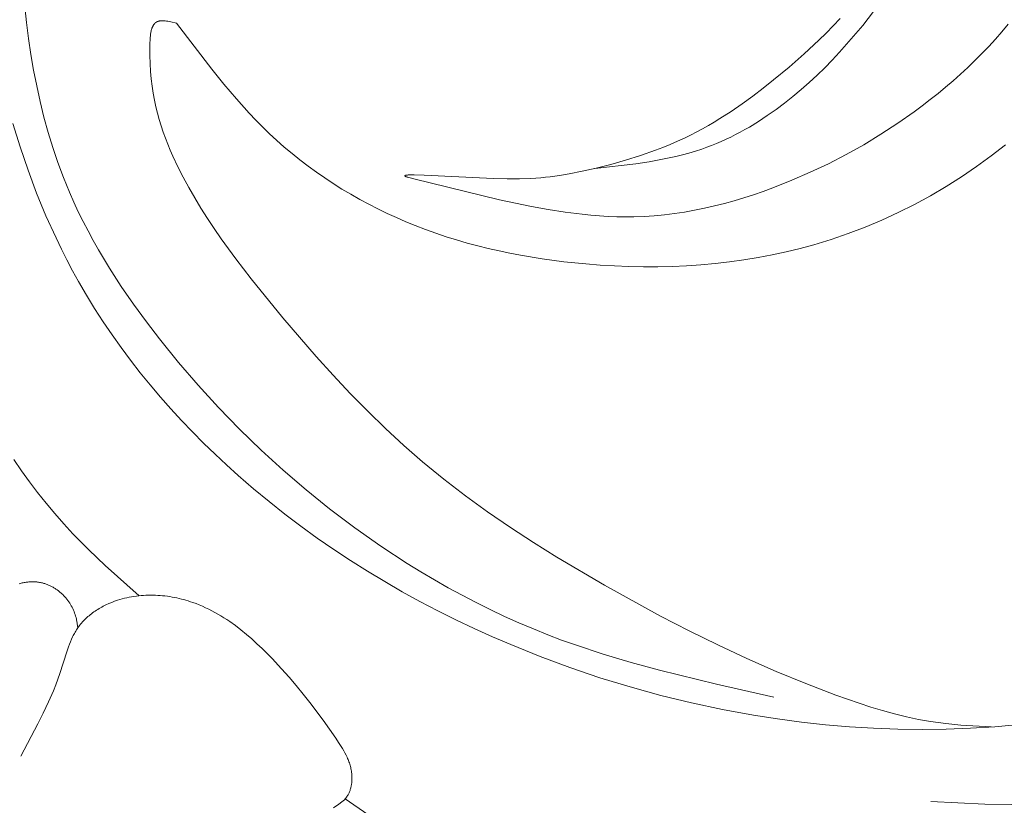
# Model space of a CAD drawing. Units: millimetres. Extents: x 6737 to 10688, y 10807 to 13159.
# Drawn here: x 7715 to 7747, y 11757 to 11783 of the extents above; entities that cross this region are included whole.
import ezdxf

# ---------------------------------------------------------------- set-up
doc = ezdxf.new("R2010")
doc.units = ezdxf.units.MM
doc.layers.get('0').update_dxf_attribs({"lineweight": 13})
doc.layers.add('Poliuretan_Stavros', color=7, linetype='Continuous', lineweight=13)

# ---------------------------------------------------------------- blocks, each defined once
blk = doc.blocks.new('NPU.VRS-013_768_149')
at = {"layer": 'Poliuretan_Stavros'}
for p, q in [((56, -86.79), (55.944, -86.269)), ((83.331, -86.878), (83.687, -86.424)), ((56.067, -87.31), (56, -86.79)), ((60.136, -86.891), (60.131, -86.901)), ((60.142, -86.881), (60.136, -86.891)), ((60.148, -86.871), (60.142, -86.881)), ((60.154, -86.862), (60.148, -86.871)), ((60.16, -86.852), (60.154, -86.862)), ((60.167, -86.844), (60.16, -86.852)), ((60.174, -86.835), (60.167, -86.844)), ((60.181, -86.827), (60.174, -86.835)), ((60.185, -86.823), (60.181, -86.827)), ((60.188, -86.819), (60.185, -86.823)), ((60.192, -86.815), (60.188, -86.819)), ((60.196, -86.811), (60.192, -86.815)), ((60.2, -86.807), (60.196, -86.811)), ((60.204, -86.804), (60.2, -86.807)), ((60.208, -86.8), (60.204, -86.804)), ((60.212, -86.797), (60.208, -86.8)), ((60.216, -86.793), (60.212, -86.797)), ((60.22, -86.79), (60.216, -86.793)), ((60.224, -86.787), (60.22, -86.79)), ((60.228, -86.784), (60.224, -86.787)), ((60.233, -86.781), (60.228, -86.784)), ((60.237, -86.778), (60.233, -86.781)), ((60.242, -86.775), (60.237, -86.778)), ((60.246, -86.772), (60.242, -86.775)), ((60.253, -86.768), (60.246, -86.772)), ((60.26, -86.765), (60.253, -86.768)), ((60.268, -86.761), (60.26, -86.765)), ((60.275, -86.758), (60.268, -86.761)), ((60.283, -86.754), (60.275, -86.758)), ((60.291, -86.751), (60.283, -86.754)), ((60.299, -86.749), (60.291, -86.751)), ((60.307, -86.746), (60.299, -86.749)), ((60.315, -86.744), (60.307, -86.746)), ((60.323, -86.741), (60.315, -86.744)), ((60.332, -86.739), (60.323, -86.741)), ((60.34, -86.738), (60.332, -86.739)), ((60.349, -86.736), (60.34, -86.738)), ((60.358, -86.734), (60.349, -86.736)), ((60.367, -86.733), (60.358, -86.734)), ((60.376, -86.732), (60.367, -86.733)), ((60.385, -86.731), (60.376, -86.732)), ((60.394, -86.73), (60.385, -86.731)), ((60.413, -86.729), (60.394, -86.73)), ((60.432, -86.728), (60.413, -86.729)), ((60.452, -86.728), (60.432, -86.728)), ((60.472, -86.729), (60.452, -86.728)), ((60.492, -86.73), (60.472, -86.729)), ((60.513, -86.731), (60.492, -86.73)), ((60.534, -86.733), (60.513, -86.731)), ((60.577, -86.738), (60.534, -86.733)), ((60.621, -86.745), (60.577, -86.738)), ((60.666, -86.753), (60.621, -86.745)), ((60.712, -86.762), (60.666, -86.753)), ((60.899, -86.805), (60.712, -86.762)), ((60.899, -86.805), (62.055, -88.313)), ((82.592, -86.659), (82.366, -86.898)), ((82.96, -87.323), (83.331, -86.878)), ((87.882, -87.086), (88.09, -86.84)), ((60.048, -87.216), (60.042, -87.277)), ((60.052, -87.186), (60.048, -87.216)), ((60.056, -87.156), (60.052, -87.186)), ((60.061, -87.127), (60.056, -87.156)), ((60.066, -87.099), (60.061, -87.127)), ((60.072, -87.072), (60.066, -87.099)), ((60.078, -87.045), (60.072, -87.072)), ((60.085, -87.019), (60.078, -87.045)), ((60.093, -86.993), (60.085, -87.019)), ((60.097, -86.981), (60.093, -86.993)), ((60.101, -86.969), (60.097, -86.981)), ((60.106, -86.957), (60.101, -86.969)), ((60.11, -86.945), (60.106, -86.957)), ((60.115, -86.934), (60.11, -86.945)), ((60.12, -86.923), (60.115, -86.934)), ((60.125, -86.912), (60.12, -86.923)), ((60.131, -86.901), (60.125, -86.912)), ((82.135, -87.132), (81.9, -87.362)), ((82.366, -86.898), (82.135, -87.132)), ((87.67, -87.328), (87.882, -87.086)), ((56.144, -87.828), (56.067, -87.31)), ((60.032, -87.469), (60.03, -87.598)), ((60.038, -87.34), (60.032, -87.469)), ((60.042, -87.277), (60.038, -87.34)), ((81.9, -87.362), (81.418, -87.811)), ((82.573, -87.758), (82.96, -87.323)), ((87.452, -87.565), (87.67, -87.328)), ((56.233, -88.343), (56.144, -87.828)), ((60.03, -87.598), (60.032, -87.868)), ((81.418, -87.811), (80.924, -88.243)), ((82.335, -88.012), (82.573, -87.758)), ((87, -88.027), (87.228, -87.798)), ((87.228, -87.798), (87.452, -87.565)), ((60.032, -87.868), (60.041, -88.129)), ((60.041, -88.129), (60.056, -88.381)), ((82.091, -88.262), (82.335, -88.012)), ((86.767, -88.251), (87, -88.027)), ((56.333, -88.856), (56.233, -88.343)), ((60.056, -88.381), (60.078, -88.626)), ((62.055, -88.313), (62.452, -88.803)), ((80.924, -88.243), (80.42, -88.661)), ((81.84, -88.506), (82.091, -88.262)), ((86.288, -88.685), (86.53, -88.47)), ((86.53, -88.47), (86.767, -88.251)), ((60.078, -88.626), (60.107, -88.863)), ((62.452, -88.803), (62.861, -89.283)), ((80.42, -88.661), (80.081, -88.93)), ((81.321, -88.977), (81.583, -88.745)), ((81.583, -88.745), (81.84, -88.506)), ((86.043, -88.896), (86.288, -88.685)), ((56.445, -89.366), (56.333, -88.856)), ((60.107, -88.863), (60.141, -89.093)), ((60.141, -89.093), (60.182, -89.317)), ((80.081, -88.93), (79.737, -89.193)), ((81.052, -89.202), (81.321, -88.977)), ((85.541, -89.303), (85.794, -89.102)), ((85.794, -89.102), (86.043, -88.896)), ((56.57, -89.872), (56.445, -89.366)), ((60.182, -89.317), (60.228, -89.535)), ((62.861, -89.283), (63.282, -89.75)), ((79.388, -89.447), (79.032, -89.691)), ((79.737, -89.193), (79.388, -89.447)), ((80.498, -89.629), (80.778, -89.419)), ((80.778, -89.419), (81.052, -89.202)), ((85.28, -89.504), (85.541, -89.303)), ((60.228, -89.535), (60.28, -89.749)), ((60.28, -89.749), (60.337, -89.958)), ((63.282, -89.75), (63.499, -89.977)), ((79.032, -89.691), (78.667, -89.926)), ((80.213, -89.828), (80.498, -89.629)), ((84.477, -90.078), (85.016, -89.7)), ((85.016, -89.7), (85.28, -89.504)), ((55.792, -90.848), (55.557, -90.083)), ((56.708, -90.374), (56.57, -89.872)), ((60.337, -89.958), (60.4, -90.163)), ((63.499, -89.977), (63.719, -90.201)), ((78.48, -90.039), (78.292, -90.149)), ((78.667, -89.926), (78.48, -90.039)), ((79.627, -90.199), (79.923, -90.019)), ((79.923, -90.019), (80.213, -89.828)), ((83.927, -90.436), (84.477, -90.078)), ((56.86, -90.871), (56.708, -90.374)), ((60.4, -90.163), (60.468, -90.365)), ((60.468, -90.365), (60.54, -90.564)), ((63.719, -90.201), (63.945, -90.419)), ((63.945, -90.419), (64.175, -90.633)), ((77.905, -90.361), (77.707, -90.462)), ((78.1, -90.257), (77.905, -90.361)), ((78.292, -90.149), (78.1, -90.257)), ((79.174, -90.447), (79.326, -90.367)), ((79.326, -90.367), (79.477, -90.284)), ((79.477, -90.284), (79.627, -90.199)), ((60.54, -90.564), (60.617, -90.762)), ((64.175, -90.633), (64.424, -90.853)), ((77.273, -90.665), (77.037, -90.767)), ((77.506, -90.559), (77.273, -90.665)), ((77.707, -90.462), (77.506, -90.559)), ((78.394, -90.801), (78.552, -90.737)), ((78.552, -90.737), (78.709, -90.669)), ((78.709, -90.669), (78.865, -90.598)), ((78.865, -90.598), (79.02, -90.525)), ((79.02, -90.525), (79.174, -90.447)), ((83.365, -90.776), (83.927, -90.436)), ((56.05, -91.606), (55.792, -90.848)), ((57.026, -91.362), (56.86, -90.871)), ((60.617, -90.762), (60.699, -90.958)), ((60.699, -90.958), (60.785, -91.152)), ((64.424, -90.853), (64.679, -91.067)), ((64.679, -91.067), (64.938, -91.275)), ((76.555, -90.958), (76.067, -91.13)), ((76.797, -90.865), (76.555, -90.958)), ((77.037, -90.767), (76.797, -90.865)), ((77.44, -91.108), (77.653, -91.051)), ((77.653, -91.051), (77.864, -90.988)), ((77.864, -90.988), (78.074, -90.919)), ((78.074, -90.919), (78.234, -90.862)), ((78.234, -90.862), (78.394, -90.801)), ((82.792, -91.096), (83.365, -90.776)), ((87.53, -91.141), (88, -90.776)), ((57.207, -91.848), (57.026, -91.362)), ((60.785, -91.152), (60.946, -91.494)), ((64.938, -91.275), (65.204, -91.477)), ((74.577, -91.552), (75.914, -91.397)), ((75.578, -91.285), (75.094, -91.422)), ((76.067, -91.13), (75.578, -91.285)), ((75.914, -91.397), (76.355, -91.332)), ((76.355, -91.332), (76.793, -91.254)), ((76.793, -91.254), (77.01, -91.21)), ((77.01, -91.21), (77.226, -91.161)), ((77.226, -91.161), (77.44, -91.108)), ((81.615, -91.678), (82.209, -91.396)), ((82.209, -91.396), (82.792, -91.096)), ((87.049, -91.49), (87.53, -91.141)), ((56.331, -92.355), (56.05, -91.606)), ((60.946, -91.494), (61.119, -91.835)), ((65.204, -91.477), (65.474, -91.673)), ((65.474, -91.673), (65.748, -91.863)), ((74.167, -91.644), (73.735, -91.729)), ((74.622, -91.542), (74.167, -91.644)), ((75.094, -91.422), (74.622, -91.542)), ((81.012, -91.94), (81.615, -91.678)), ((86.557, -91.823), (87.049, -91.49)), ((57.403, -92.328), (57.207, -91.848)), ((61.119, -91.835), (61.304, -92.174)), ((65.748, -91.863), (66.028, -92.047)), ((68.367, -91.788), (68.366, -91.789)), ((68.366, -91.789), (68.366, -91.79)), ((68.366, -91.79), (68.366, -91.791)), ((68.366, -91.791), (68.366, -91.792)), ((68.366, -91.792), (68.366, -91.793)), ((68.366, -91.793), (68.367, -91.795)), ((68.368, -91.786), (68.367, -91.787)), ((68.367, -91.787), (68.367, -91.788)), ((68.367, -91.795), (68.367, -91.796)), ((68.367, -91.796), (68.368, -91.797)), ((68.369, -91.785), (68.368, -91.786)), ((68.368, -91.797), (68.369, -91.798)), ((68.37, -91.784), (68.369, -91.785)), ((68.369, -91.798), (68.37, -91.799)), ((68.371, -91.783), (68.37, -91.784)), ((68.37, -91.799), (68.371, -91.801)), ((68.372, -91.782), (68.371, -91.783)), ((68.371, -91.801), (68.372, -91.802)), ((68.374, -91.781), (68.372, -91.782)), ((68.372, -91.802), (68.374, -91.803)), ((68.376, -91.78), (68.374, -91.781)), ((68.374, -91.803), (68.376, -91.805)), ((68.377, -91.779), (68.376, -91.78)), ((68.376, -91.805), (68.378, -91.806)), ((68.379, -91.779), (68.377, -91.779)), ((68.378, -91.806), (68.38, -91.807)), ((68.382, -91.778), (68.379, -91.779)), ((68.38, -91.807), (68.382, -91.809)), ((68.384, -91.777), (68.382, -91.778)), ((68.382, -91.809), (68.384, -91.81)), ((68.386, -91.776), (68.384, -91.777)), ((68.384, -91.81), (68.387, -91.812)), ((68.389, -91.775), (68.386, -91.776)), ((68.387, -91.812), (68.39, -91.813)), ((68.391, -91.775), (68.389, -91.775)), ((68.39, -91.813), (68.393, -91.815)), ((68.394, -91.774), (68.391, -91.775)), ((68.393, -91.815), (68.399, -91.818)), ((68.397, -91.773), (68.394, -91.774)), ((68.404, -91.772), (68.397, -91.773)), ((68.399, -91.818), (68.406, -91.821)), ((68.411, -91.771), (68.404, -91.772)), ((68.406, -91.821), (68.414, -91.824)), ((68.418, -91.77), (68.411, -91.771)), ((68.414, -91.824), (68.423, -91.828)), ((68.435, -91.767), (68.418, -91.77)), ((68.423, -91.828), (68.442, -91.835)), ((68.454, -91.766), (68.435, -91.767)), ((68.442, -91.835), (68.462, -91.841)), ((68.475, -91.764), (68.454, -91.766)), ((68.462, -91.841), (68.485, -91.848)), ((68.498, -91.763), (68.475, -91.764)), ((68.485, -91.848), (68.536, -91.863)), ((68.55, -91.761), (68.498, -91.763)), ((68.536, -91.863), (68.658, -91.896)), ((68.675, -91.76), (68.55, -91.761)), ((68.658, -91.896), (71.459, -92.575)), ((69, -91.769), (68.675, -91.76)), ((71.262, -91.882), (69, -91.769)), ((71.715, -91.892), (71.262, -91.882)), ((72.116, -91.892), (71.715, -91.892)), ((72.476, -91.88), (72.116, -91.892)), ((72.644, -91.87), (72.476, -91.88)), ((72.806, -91.858), (72.644, -91.87)), ((72.964, -91.842), (72.806, -91.858)), ((73.118, -91.825), (72.964, -91.842)), ((73.424, -91.782), (73.118, -91.825)), ((73.735, -91.729), (73.424, -91.782)), ((80.394, -92.186), (81.012, -91.94)), ((86.055, -92.14), (86.557, -91.823)), ((56.636, -93.095), (56.331, -92.355)), ((57.544, -92.649), (57.403, -92.328)), ((61.304, -92.174), (61.499, -92.512)), ((66.028, -92.047), (66.311, -92.225)), ((66.311, -92.225), (66.599, -92.396)), ((79.767, -92.409), (80.081, -92.3)), ((80.081, -92.3), (80.394, -92.186)), ((85.543, -92.441), (86.055, -92.14)), ((57.693, -92.967), (57.544, -92.649)), ((61.499, -92.512), (61.703, -92.849)), ((66.599, -92.396), (66.89, -92.561)), ((66.89, -92.561), (67.185, -92.72)), ((71.459, -92.575), (72.511, -92.796)), ((78.811, -92.696), (79.132, -92.607)), ((79.132, -92.607), (79.45, -92.511)), ((79.45, -92.511), (79.767, -92.409)), ((85.023, -92.724), (85.543, -92.441)), ((57.848, -93.282), (57.693, -92.967)), ((61.703, -92.849), (61.917, -93.184)), ((67.185, -92.72), (67.484, -92.872)), ((67.484, -92.872), (67.785, -93.018)), ((72.511, -92.796), (73.054, -92.894)), ((73.054, -92.894), (73.607, -92.979)), ((73.607, -92.979), (74.165, -93.048)), ((77.182, -93.025), (77.511, -92.975)), ((77.511, -92.975), (77.839, -92.918)), ((77.839, -92.918), (78.165, -92.851)), ((78.165, -92.851), (78.489, -92.777)), ((78.489, -92.777), (78.811, -92.696)), ((83.956, -93.238), (84.493, -92.99)), ((84.493, -92.99), (85.023, -92.724)), ((56.965, -93.823), (56.636, -93.095)), ((58.01, -93.594), (57.848, -93.282)), ((61.917, -93.184), (62.138, -93.518)), ((67.785, -93.018), (68.089, -93.158)), ((68.089, -93.158), (68.396, -93.291)), ((68.396, -93.291), (68.706, -93.417)), ((74.165, -93.048), (74.445, -93.076)), ((74.445, -93.076), (74.727, -93.099)), ((74.727, -93.099), (75.008, -93.116)), ((75.008, -93.116), (75.29, -93.127)), ((75.29, -93.127), (75.571, -93.132)), ((75.571, -93.132), (75.852, -93.13)), ((75.852, -93.13), (76.187, -93.118)), ((76.187, -93.118), (76.52, -93.096)), ((76.52, -93.096), (76.852, -93.065)), ((76.852, -93.065), (77.182, -93.025)), ((83.411, -93.468), (83.956, -93.238)), ((58.178, -93.903), (58.01, -93.594)), ((62.138, -93.518), (62.367, -93.85)), ((68.706, -93.417), (69.04, -93.546)), ((69.04, -93.546), (69.378, -93.667)), ((82.86, -93.679), (83.411, -93.468)), ((57.139, -94.183), (56.965, -93.823)), ((58.351, -94.209), (58.178, -93.903)), ((62.367, -93.85), (62.845, -94.508)), ((69.378, -93.667), (69.717, -93.781)), ((69.717, -93.781), (70.059, -93.888)), ((70.059, -93.888), (70.402, -93.988)), ((81.739, -94.044), (82.302, -93.871)), ((82.302, -93.871), (82.86, -93.679)), ((57.32, -94.54), (57.139, -94.183)), ((58.715, -94.812), (58.351, -94.209)), ((70.402, -93.988), (70.748, -94.08)), ((70.748, -94.08), (71.095, -94.167)), ((71.095, -94.167), (71.444, -94.247)), ((71.444, -94.247), (71.794, -94.32)), ((80.371, -94.377), (80.83, -94.278)), ((80.83, -94.278), (81.286, -94.167)), ((81.286, -94.167), (81.739, -94.044)), ((57.507, -94.893), (57.32, -94.54)), ((62.845, -94.508), (63.344, -95.158)), ((71.794, -94.32), (72.146, -94.387)), ((72.146, -94.387), (72.854, -94.504)), ((72.854, -94.504), (73.566, -94.598)), ((73.566, -94.598), (74.281, -94.67)), ((78.514, -94.656), (78.981, -94.604)), ((78.981, -94.604), (79.446, -94.54)), ((79.446, -94.54), (79.91, -94.464)), ((79.91, -94.464), (80.371, -94.377)), ((57.7, -95.242), (57.507, -94.893)), ((59.099, -95.405), (58.715, -94.812)), ((74.281, -94.67), (74.751, -94.707)), ((74.751, -94.707), (75.222, -94.734)), ((75.222, -94.734), (75.693, -94.753)), ((75.693, -94.753), (76.164, -94.761)), ((76.164, -94.761), (76.635, -94.761)), ((76.635, -94.761), (77.106, -94.75)), ((77.106, -94.75), (77.576, -94.729)), ((77.576, -94.729), (78.046, -94.698)), ((78.046, -94.698), (78.514, -94.656)), ((57.958, -95.687), (57.7, -95.242)), ((63.344, -95.158), (64.38, -96.43)), ((59.5, -95.986), (59.099, -95.405)), ((58.227, -96.125), (57.958, -95.687)), ((58.506, -96.558), (58.227, -96.125)), ((59.917, -96.557), (59.5, -95.986)), ((64.38, -96.43), (65.467, -97.691)), ((58.795, -96.984), (58.506, -96.558)), ((60.348, -97.118), (59.917, -96.557)), ((59.093, -97.403), (58.795, -96.984)), ((60.969, -97.885), (60.348, -97.118)), ((59.401, -97.816), (59.093, -97.403)), ((59.718, -98.223), (59.401, -97.816)), ((65.467, -97.691), (66.019, -98.302)), ((61.611, -98.632), (60.969, -97.885)), ((60.043, -98.623), (59.718, -98.223)), ((66.019, -98.302), (66.58, -98.899)), ((60.377, -99.017), (60.043, -98.623)), ((62.275, -99.358), (61.611, -98.632)), ((60.719, -99.404), (60.377, -99.017)), ((66.58, -98.899), (67.152, -99.482)), ((61.068, -99.784), (60.719, -99.404)), ((62.959, -100.064), (62.275, -99.358)), ((67.152, -99.482), (67.735, -100.049)), ((61.425, -100.158), (61.068, -99.784)), ((63.665, -100.748), (62.959, -100.064)), ((67.735, -100.049), (68.333, -100.6)), ((61.79, -100.524), (61.425, -100.158)), ((62.161, -100.884), (61.79, -100.524)), ((68.333, -100.6), (68.946, -101.134)), ((62.538, -101.237), (62.161, -100.884)), ((64.392, -101.411), (63.665, -100.748)), ((55.581, -101.059), (55.834, -101.424)), ((62.922, -101.583), (62.538, -101.237)), ((68.946, -101.134), (69.637, -101.697)), ((55.834, -101.424), (56.095, -101.784)), ((63.42, -102.014), (62.922, -101.583)), ((65.139, -102.051), (64.392, -101.411)), ((69.637, -101.697), (70.346, -102.241)), ((56.095, -101.784), (56.364, -102.137)), ((63.928, -102.433), (63.42, -102.014)), ((56.364, -102.137), (56.64, -102.484)), ((65.906, -102.669), (65.139, -102.051)), ((70.346, -102.241), (71.073, -102.766)), ((56.64, -102.484), (56.925, -102.824)), ((64.444, -102.841), (63.928, -102.433)), ((56.925, -102.824), (57.217, -103.156)), ((64.97, -103.237), (64.444, -102.841)), ((66.732, -103.292), (65.906, -102.669)), ((71.073, -102.766), (71.815, -103.274)), ((57.217, -103.156), (57.518, -103.481)), ((65.503, -103.622), (64.97, -103.237)), ((67.579, -103.888), (66.732, -103.292)), ((71.815, -103.274), (72.569, -103.765)), ((57.518, -103.481), (57.775, -103.747)), ((66.045, -103.995), (65.503, -103.622)), ((57.775, -103.747), (58.038, -104.007)), ((68.446, -104.454), (67.579, -103.888)), ((72.569, -103.765), (73.334, -104.242)), ((58.038, -104.007), (58.575, -104.517)), ((66.594, -104.357), (66.045, -103.995)), ((73.334, -104.242), (74.887, -105.158)), ((58.575, -104.517), (59.678, -105.507)), ((67.15, -104.708), (66.594, -104.357)), ((68.887, -104.726), (68.446, -104.454)), ((67.714, -105.047), (67.15, -104.708)), ((69.332, -104.99), (68.887, -104.726)), ((55.763, -105.115), (55.827, -105.098)), ((55.827, -105.098), (55.858, -105.091)), ((55.858, -105.091), (55.89, -105.084)), ((55.89, -105.084), (55.922, -105.078)), ((55.922, -105.078), (55.953, -105.072)), ((55.953, -105.072), (55.985, -105.067)), ((55.985, -105.067), (56.017, -105.063)), ((56.017, -105.063), (56.048, -105.059)), ((56.048, -105.059), (56.08, -105.056)), ((56.08, -105.056), (56.112, -105.054)), ((56.112, -105.054), (56.143, -105.052)), ((56.143, -105.052), (56.175, -105.051)), ((56.175, -105.051), (56.206, -105.051)), ((56.206, -105.051), (56.238, -105.051)), ((56.238, -105.051), (56.269, -105.053)), ((56.269, -105.053), (56.301, -105.054)), ((56.301, -105.054), (56.332, -105.057)), ((56.332, -105.057), (56.363, -105.06)), ((56.363, -105.06), (56.395, -105.065)), ((56.395, -105.065), (56.426, -105.07)), ((56.426, -105.07), (56.457, -105.075)), ((56.457, -105.075), (56.488, -105.082)), ((56.488, -105.082), (56.519, -105.089)), ((56.519, -105.089), (56.545, -105.096)), ((56.545, -105.096), (56.57, -105.103)), ((56.57, -105.103), (56.595, -105.111)), ((56.595, -105.111), (56.621, -105.119)), ((56.621, -105.119), (56.646, -105.128)), ((56.646, -105.128), (56.671, -105.137)), ((56.671, -105.137), (56.696, -105.147)), ((56.696, -105.147), (56.72, -105.158)), ((56.72, -105.158), (56.745, -105.168)), ((56.745, -105.168), (56.77, -105.18)), ((56.77, -105.18), (56.794, -105.192)), ((56.794, -105.192), (56.818, -105.204)), ((56.818, -105.204), (56.842, -105.217)), ((56.842, -105.217), (56.866, -105.23)), ((56.866, -105.23), (56.89, -105.244)), ((68.284, -105.375), (67.714, -105.047)), ((69.782, -105.245), (69.332, -104.99)), ((74.887, -105.158), (76.725, -106.169)), ((56.89, -105.244), (56.913, -105.258)), ((56.913, -105.258), (56.936, -105.272)), ((56.936, -105.272), (56.959, -105.287)), ((56.959, -105.287), (57.005, -105.319)), ((57.005, -105.319), (57.049, -105.351)), ((57.049, -105.351), (57.092, -105.386)), ((57.092, -105.386), (57.134, -105.422)), ((57.134, -105.422), (57.155, -105.44)), ((57.155, -105.44), (57.175, -105.459)), ((57.175, -105.459), (57.195, -105.478)), ((57.195, -105.478), (57.214, -105.498)), ((57.214, -105.498), (57.233, -105.517)), ((57.233, -105.517), (57.252, -105.538)), ((57.252, -105.538), (57.287, -105.577)), ((59.281, -105.572), (59.358, -105.555)), ((59.358, -105.555), (59.435, -105.541)), ((59.435, -105.541), (59.512, -105.528)), ((59.512, -105.528), (59.59, -105.517)), ((59.59, -105.517), (59.668, -105.508)), ((59.668, -105.508), (59.746, -105.5)), ((59.746, -105.5), (59.824, -105.494)), ((59.824, -105.494), (59.902, -105.49)), ((59.902, -105.49), (59.98, -105.488)), ((59.98, -105.488), (60.058, -105.487)), ((60.058, -105.487), (60.136, -105.487)), ((60.136, -105.487), (60.215, -105.49)), ((60.215, -105.49), (60.293, -105.494)), ((60.293, -105.494), (60.371, -105.499)), ((60.371, -105.499), (60.448, -105.506)), ((60.448, -105.506), (60.526, -105.515)), ((60.526, -105.515), (60.603, -105.524)), ((60.603, -105.524), (60.681, -105.536)), ((60.681, -105.536), (60.758, -105.549)), ((60.758, -105.549), (60.834, -105.563)), ((68.861, -105.691), (68.284, -105.375)), ((70.236, -105.492), (69.782, -105.245)), ((70.695, -105.731), (70.236, -105.492)), ((57.287, -105.577), (57.32, -105.618)), ((57.32, -105.618), (57.352, -105.659)), ((57.352, -105.659), (57.382, -105.702)), ((57.382, -105.702), (57.411, -105.745)), ((57.411, -105.745), (57.438, -105.79)), ((57.438, -105.79), (57.464, -105.835)), ((57.464, -105.835), (57.489, -105.881)), ((57.489, -105.881), (57.512, -105.927)), ((58.416, -105.902), (58.461, -105.877)), ((58.461, -105.877), (58.506, -105.853)), ((58.506, -105.853), (58.597, -105.807)), ((58.597, -105.807), (58.69, -105.765)), ((58.69, -105.765), (58.784, -105.725)), ((58.784, -105.725), (58.88, -105.689)), ((58.88, -105.689), (58.976, -105.655)), ((58.976, -105.655), (59.052, -105.632)), ((59.052, -105.632), (59.128, -105.61)), ((59.128, -105.61), (59.204, -105.59)), ((59.204, -105.59), (59.281, -105.572)), ((60.834, -105.563), (60.911, -105.579)), ((60.911, -105.579), (60.987, -105.596)), ((60.987, -105.596), (61.062, -105.614)), ((61.062, -105.614), (61.137, -105.634)), ((61.137, -105.634), (61.212, -105.655)), ((61.212, -105.655), (61.286, -105.678)), ((61.286, -105.678), (61.36, -105.701)), ((61.36, -105.701), (61.433, -105.726)), ((61.433, -105.726), (61.54, -105.765)), ((61.54, -105.765), (61.646, -105.807)), ((61.646, -105.807), (61.751, -105.851)), ((61.751, -105.851), (61.854, -105.898)), ((69.444, -105.996), (68.861, -105.691)), ((71.157, -105.96), (70.695, -105.731)), ((57.512, -105.927), (57.533, -105.975)), ((57.533, -105.975), (57.553, -106.022)), ((57.553, -106.022), (57.572, -106.071)), ((57.572, -106.071), (57.589, -106.12)), ((57.589, -106.12), (57.604, -106.169)), ((57.604, -106.169), (57.618, -106.219)), ((57.968, -106.223), (58.006, -106.19)), ((58.006, -106.19), (58.043, -106.158)), ((58.043, -106.158), (58.082, -106.127)), ((58.082, -106.127), (58.121, -106.096)), ((58.121, -106.096), (58.162, -106.066)), ((58.162, -106.066), (58.202, -106.037)), ((58.202, -106.037), (58.244, -106.008)), ((58.244, -106.008), (58.286, -105.98)), ((58.286, -105.98), (58.329, -105.953)), ((58.329, -105.953), (58.372, -105.927)), ((58.372, -105.927), (58.416, -105.902)), ((61.854, -105.898), (61.957, -105.947)), ((61.957, -105.947), (62.058, -105.999)), ((62.058, -105.999), (62.158, -106.052)), ((62.158, -106.052), (62.257, -106.108)), ((62.257, -106.108), (62.354, -106.166)), ((62.354, -106.166), (62.451, -106.226)), ((70.033, -106.29), (69.444, -105.996)), ((71.624, -106.181), (71.157, -105.96)), ((72.094, -106.392), (71.624, -106.181)), ((76.725, -106.169), (77.656, -106.65)), ((57.618, -106.219), (57.63, -106.269)), ((57.63, -106.269), (57.637, -106.304)), ((57.637, -106.304), (57.644, -106.339)), ((57.644, -106.339), (57.656, -106.41)), ((57.656, -106.41), (57.677, -106.552)), ((57.677, -106.552), (57.705, -106.513)), ((57.705, -106.513), (57.735, -106.474)), ((57.735, -106.474), (57.765, -106.436)), ((57.765, -106.436), (57.797, -106.399)), ((57.797, -106.399), (57.829, -106.362)), ((57.829, -106.362), (57.863, -106.326)), ((57.863, -106.326), (57.897, -106.291)), ((57.897, -106.291), (57.932, -106.257)), ((57.932, -106.257), (57.968, -106.223)), ((62.451, -106.226), (62.547, -106.288)), ((62.547, -106.288), (62.641, -106.352)), ((62.641, -106.352), (62.827, -106.484)), ((62.827, -106.484), (63.01, -106.623)), ((70.627, -106.573), (70.033, -106.29)), ((72.568, -106.593), (72.094, -106.392)), ((57.506, -106.85), (57.525, -106.811)), ((57.525, -106.811), (57.544, -106.773)), ((57.544, -106.773), (57.564, -106.735)), ((57.564, -106.735), (57.585, -106.697)), ((57.585, -106.697), (57.607, -106.66)), ((57.607, -106.66), (57.63, -106.624)), ((57.63, -106.624), (57.653, -106.588)), ((57.653, -106.588), (57.677, -106.552)), ((63.01, -106.623), (63.188, -106.769)), ((63.188, -106.769), (63.362, -106.919)), ((71.226, -106.845), (70.627, -106.573)), ((71.831, -107.105), (71.226, -106.845)), ((73.045, -106.785), (72.568, -106.593)), ((73.492, -106.954), (73.045, -106.785)), ((77.656, -106.65), (78.594, -107.113)), ((57.373, -107.172), (57.404, -107.09)), ((57.404, -107.09), (57.436, -107.009)), ((57.436, -107.009), (57.47, -106.929)), ((57.47, -106.929), (57.506, -106.85)), ((63.362, -106.919), (63.533, -107.074)), ((63.533, -107.074), (63.701, -107.233)), ((72.792, -107.492), (71.831, -107.105)), ((73.942, -107.115), (73.492, -106.954)), ((74.848, -107.414), (73.942, -107.115)), ((78.594, -107.113), (79.542, -107.555)), ((57.093, -108.042), (57.317, -107.34)), ((57.317, -107.34), (57.373, -107.172)), ((63.701, -107.233), (63.865, -107.395)), ((63.865, -107.395), (64.026, -107.561)), ((73.764, -107.852), (72.792, -107.492)), ((75.764, -107.688), (74.848, -107.414)), ((64.026, -107.561), (64.339, -107.897)), ((76.687, -107.94), (75.764, -107.688)), ((79.542, -107.555), (80.5, -107.976)), ((57.025, -108.233), (57.093, -108.042)), ((64.339, -107.897), (64.58, -108.167)), ((74.745, -108.183), (73.764, -107.852)), ((78.55, -108.397), (76.687, -107.94)), ((80.5, -107.976), (81.469, -108.375)), ((56.878, -108.608), (56.953, -108.421)), ((56.953, -108.421), (57.025, -108.233)), ((64.58, -108.167), (64.814, -108.44)), ((64.814, -108.44), (65.042, -108.717)), ((75.735, -108.486), (74.745, -108.183)), ((80.424, -108.818), (78.55, -108.397)), ((81.469, -108.375), (82.449, -108.749)), ((56.719, -108.976), (56.878, -108.608)), ((65.042, -108.717), (65.264, -108.997)), ((76.733, -108.76), (75.735, -108.486)), ((77.738, -109.004), (76.733, -108.76)), ((82.449, -108.749), (83.212, -109.018)), ((56.549, -109.338), (56.719, -108.976)), ((65.264, -108.997), (65.695, -109.569)), ((78.75, -109.22), (77.738, -109.004)), ((83.212, -109.018), (83.597, -109.144)), ((56.372, -109.696), (56.549, -109.338)), ((79.766, -109.406), (78.75, -109.22)), ((80.546, -109.528), (79.766, -109.406)), ((83.597, -109.144), (83.983, -109.26)), ((83.983, -109.26), (84.372, -109.368)), ((84.372, -109.368), (84.763, -109.464)), ((55.811, -110.752), (56.372, -109.696)), ((65.695, -109.569), (66.111, -110.162)), ((81.329, -109.632), (80.546, -109.528)), ((82.114, -109.718), (81.329, -109.632)), ((82.901, -109.786), (82.114, -109.718)), ((84.763, -109.464), (85.156, -109.547)), ((85.156, -109.547), (85.354, -109.584)), ((85.354, -109.584), (85.552, -109.616)), ((85.552, -109.616), (85.798, -109.652)), ((85.798, -109.652), (86.044, -109.682)), ((86.044, -109.682), (86.539, -109.729)), ((86.539, -109.729), (87.534, -109.794)), ((88.442, -109.709), (87.651, -109.785)), ((83.689, -109.835), (82.901, -109.786)), ((84.479, -109.865), (83.689, -109.835)), ((85.271, -109.875), (84.479, -109.865)), ((86.064, -109.866), (85.271, -109.875)), ((86.858, -109.836), (86.064, -109.866)), ((87.651, -109.785), (86.858, -109.836)), ((66.111, -110.162), (66.201, -110.296)), ((66.201, -110.296), (66.288, -110.431)), ((66.288, -110.431), (66.329, -110.5)), ((66.329, -110.5), (66.37, -110.569)), ((66.37, -110.569), (66.408, -110.639)), ((66.408, -110.639), (66.445, -110.71)), ((66.445, -110.71), (66.479, -110.782)), ((66.479, -110.782), (66.495, -110.818)), ((66.495, -110.818), (66.511, -110.855)), ((66.511, -110.855), (66.525, -110.892)), ((66.525, -110.892), (66.539, -110.929)), ((66.539, -110.929), (66.553, -110.966)), ((66.553, -110.966), (66.565, -111.004)), ((66.565, -111.004), (66.577, -111.042)), ((66.577, -111.042), (66.587, -111.08)), ((66.587, -111.08), (66.597, -111.119)), ((66.597, -111.119), (66.606, -111.158)), ((66.606, -111.158), (66.614, -111.198)), ((66.614, -111.198), (66.62, -111.237)), ((66.62, -111.237), (66.626, -111.278)), ((66.626, -111.278), (66.631, -111.318)), ((66.631, -111.318), (66.633, -111.346)), ((66.633, -111.346), (66.635, -111.373)), ((66.626, -111.651), (66.621, -111.678)), ((66.629, -111.623), (66.626, -111.651)), ((66.632, -111.596), (66.629, -111.623)), ((66.634, -111.568), (66.632, -111.596)), ((66.636, -111.54), (66.634, -111.568)), ((66.635, -111.373), (66.637, -111.401)), ((66.637, -111.512), (66.636, -111.54)), ((66.637, -111.401), (66.638, -111.428)), ((66.638, -111.484), (66.637, -111.512)), ((66.638, -111.428), (66.638, -111.456)), ((66.638, -111.456), (66.638, -111.484)), ((66.522, -111.988), (66.509, -112.012)), ((66.534, -111.964), (66.522, -111.988)), ((66.545, -111.94), (66.534, -111.964)), ((66.556, -111.915), (66.545, -111.94)), ((66.566, -111.89), (66.556, -111.915)), ((66.575, -111.865), (66.566, -111.89)), ((66.584, -111.839), (66.575, -111.865)), ((66.592, -111.813), (66.584, -111.839)), ((66.599, -111.786), (66.592, -111.813)), ((66.605, -111.76), (66.599, -111.786)), ((66.611, -111.733), (66.605, -111.76)), ((66.617, -111.706), (66.611, -111.733)), ((66.621, -111.678), (66.617, -111.706)), ((66.213, -112.313), (66.029, -112.434)), ((66.257, -112.282), (66.213, -112.313)), ((66.279, -112.265), (66.257, -112.282)), ((66.301, -112.249), (66.279, -112.265)), ((66.322, -112.232), (66.301, -112.249)), ((66.342, -112.215), (66.322, -112.232)), ((66.362, -112.197), (66.342, -112.215)), ((66.382, -112.179), (66.362, -112.197)), ((66.4, -112.16), (66.382, -112.179)), ((66.409, -112.15), (66.4, -112.16)), ((66.418, -112.14), (66.409, -112.15)), ((66.427, -112.13), (66.418, -112.14)), ((66.418, -112.14), (68.559, -113.614)), ((66.435, -112.12), (66.427, -112.13)), ((66.444, -112.11), (66.435, -112.12)), ((66.452, -112.1), (66.444, -112.11)), ((66.46, -112.089), (66.452, -112.1)), ((66.467, -112.078), (66.46, -112.089)), ((66.475, -112.068), (66.467, -112.078)), ((66.482, -112.057), (66.475, -112.068)), ((66.496, -112.034), (66.482, -112.057)), ((66.509, -112.012), (66.496, -112.034)), ((87.32, -112.309), (85.557, -112.222)), ((88.201, -112.324), (87.32, -112.309))]:
    blk.add_line(p, q, dxfattribs=at)

msp = doc.modelspace()

# ---------------------------------------------------------------- block references
msp.add_blockref('NPU.VRS-013_768_149', (7659.475, 11869.813))

doc.saveas('drawing.dxf')
